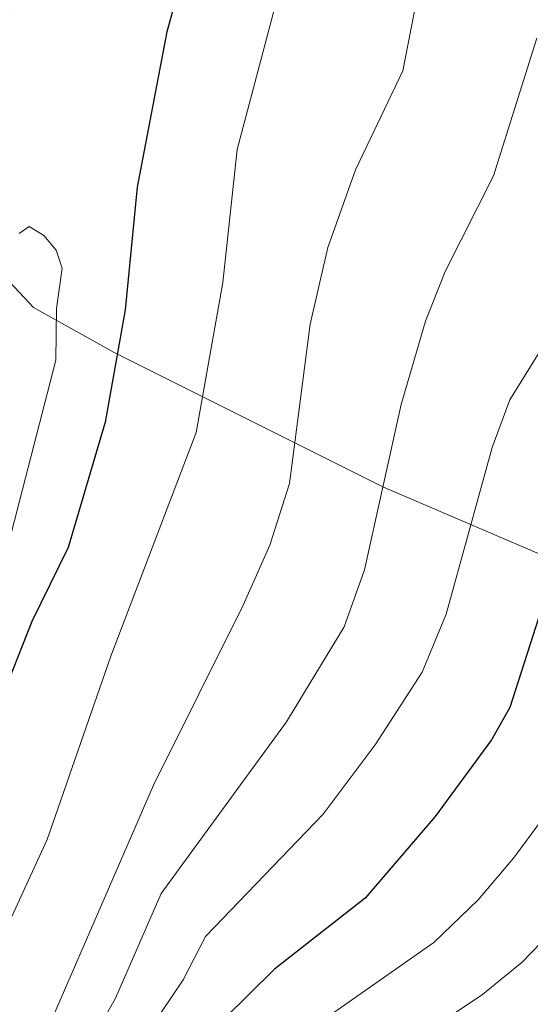
# Model space of a CAD drawing. Units: metres. Extents: x 668282 to 671740, y 4753629 to 4756027.
# Drawn here: x 670428 to 670466, y 4755716 to 4755789 of the extents above; entities that cross this region are included whole.
import ezdxf

# ---------------------------------------------------------------- set-up
doc = ezdxf.new("R2010")
doc.units = ezdxf.units.M
doc.header["$MEASUREMENT"] = 0
for name, color, linetype, lineweight in [('Arbolado forestal CxS', 92, 'Continuous', 0), ('Curva de nivel maestra', 30, 'Continuous', 30), ('Curva de nivel normal', 30, 'Continuous', 0)]:
    doc.layers.add(name, color=color, linetype=linetype, lineweight=lineweight)

msp = doc.modelspace()

# ---------------------------------------------------------------- linework, layer by layer
at = {"layer": 'Arbolado forestal CxS', "color": 92, "linetype": 'Continuous', "lineweight": 0}
for points in [[(670473.506, 4755746.1983, 1053.0239), (670454.9851, 4755754.1359, 1038.7791), (670435.1413, 4755764.0577, 1022.9479), (670429.1881, 4755767.365, 1020.5067), (670423.8712, 4755773.0486, 1020.9491), (670423.5093, 4755772.4279, 1020.914), (670423.7501, 4755773.2001, 1020.9749), (670424.0501, 4755774.1201, 1021.0451), (670424.3501, 4755775.0401, 1021.1078), (670424.6501, 4755775.9701, 1021.164), (670424.9501, 4755776.9001, 1021.2126), (670425.2501, 4755777.8201, 1021.2715), (670425.5501, 4755778.7401, 1021.3606), (670425.8501, 4755779.6701, 1021.4474), (670426.0301, 4755780.6401, 1021.5554), (670426.2001, 4755781.6101, 1021.6626), (670426.3801, 4755782.5801, 1021.7694), (670426.5601, 4755783.5401, 1021.9082), (670426.7301, 4755784.5101, 1022.0437), (670426.9101, 4755785.4801, 1022.17), (670427.0901, 4755786.4501, 1022.2891), (670427.2601, 4755787.4201, 1022.4036), (670427.4401, 4755788.3901, 1022.4253), (670427.6201, 4755789.3501, 1022.4515)], [(670651.8253, 4755629.0411, 1222.7889), (670636.225, 4755637.0575, 1209.1918), (670622.9958, 4755646.9794, 1194.5016), (670609.1052, 4755662.193, 1177.0818), (670589.9228, 4755684.0211, 1152.8087), (670574.0479, 4755701.8805, 1133.7701), (670558.1728, 4755717.0941, 1117.812), (670535.6832, 4755729.0004, 1098.9698), (670498.6415, 4755737.5994, 1071.022), (670473.506, 4755746.1983, 1053.0239), (670454.9851, 4755754.1359, 1038.7791), (670435.1413, 4755764.0577, 1022.9479), (670429.1881, 4755767.365, 1020.5067), (670423.8712, 4755773.0486, 1020.9491), (670423.5093, 4755772.4279, 1020.914)], [(670423.8712, 4755773.0486, 1020.9491), (670429.1881, 4755767.365, 1020.5067), (670435.1413, 4755764.0577, 1022.9479), (670454.9851, 4755754.1359, 1038.7791), (670473.506, 4755746.1983, 1053.0239)]]:
    msp.add_polyline3d(points, dxfattribs=at)
at = {"layer": 'Curva de nivel maestra', "color": 30, "linetype": 'Continuous', "lineweight": 30, "flags": 128}
for points, elevation in [([(670443.52, 4755803.8601), (670439.01, 4755787.6901), (670436.82, 4755776.2501), (670435.94, 4755767.2001), (670434.47, 4755758.9301), (670431.74, 4755749.6801), (670429.06, 4755744.2301), (670421.76, 4755725.7301), (670419.96, 4755719.1601), (670418.15, 4755709.3401)], 1025), ([(670468.52, 4755751.0501), (670464.3, 4755737.8901), (670462.95, 4755735.5001), (670458.8, 4755729.8601), (670453.64, 4755723.8301), (670446.96, 4755718.5901), (670441.39, 4755713.1101)], 1050)]:
    msp.add_lwpolyline(points, dxfattribs=dict(at, elevation=elevation))
at = {"layer": 'Curva de nivel normal', "color": 30, "linetype": 'Continuous', "lineweight": 0, "flags": 128}
for points, elevation in [([(670466.05, 4755824.56), (670459.55, 4755811.45), (670449.6, 4755797.1), (670448.39, 4755794.28), (670446.92, 4755789.32), (670444.19, 4755779.03), (670443.14, 4755769.22), (670441.18, 4755758.15), (670434.88, 4755741.66), (670430.21, 4755728.16), (670425, 4755716.86), (670423.03, 4755708.67)], 1030), ([(670468.29, 4755813.9), (670464.4, 4755805.14), (670459.49, 4755796.46), (670457.81, 4755792.03), (670456.41, 4755784.83), (670452.92, 4755777.52), (670450.88, 4755771.79), (670449.58, 4755766.14), (670448.05, 4755754.4), (670446.61, 4755749.86), (670444.63, 4755745.43), (670438.03, 4755732.17), (670428.73, 4755710.71)], 1035), ([(670466.28, 4755787.23), (670463.1, 4755777.09), (670459.53, 4755770.03), (670458.07, 4755766.37), (670456.29, 4755760.23), (670453.58, 4755748.03), (670452.09, 4755743.83), (670447.84, 4755736.84), (670438.6, 4755724.17), (670435.24, 4755716.46), (670432.64, 4755711.81)], 1040), ([(670428.14, 4755772.82), (670428.88, 4755773.35), (670429.95, 4755772.69), (670430.87, 4755771.61), (670431.3, 4755770.27), (670430.89, 4755767.3), (670430.84, 4755763.49), (670427.38, 4755750.04)], 1020), ([(670470.89, 4755771.24), (670464.3, 4755760.57), (670462.99, 4755757.04), (670459.6, 4755744.77), (670457.82, 4755740.49), (670454.36, 4755735.13), (670450.53, 4755730.01), (670441.86, 4755721.01), (670440.22, 4755717.82), (670436.92, 4755712.93)], 1045), ([(670469.75, 4755733.78), (670464.57, 4755726.78), (670461.95, 4755723.7), (670458.68, 4755720.56), (670447.06, 4755712.41)], 1055), ([(670469.98, 4755724.07), (670465.2, 4755719.12), (670462.27, 4755716.72), (670456.63, 4755712.95)], 1060)]:
    msp.add_lwpolyline(points, dxfattribs=dict(at, elevation=elevation))

doc.saveas('drawing.dxf')
